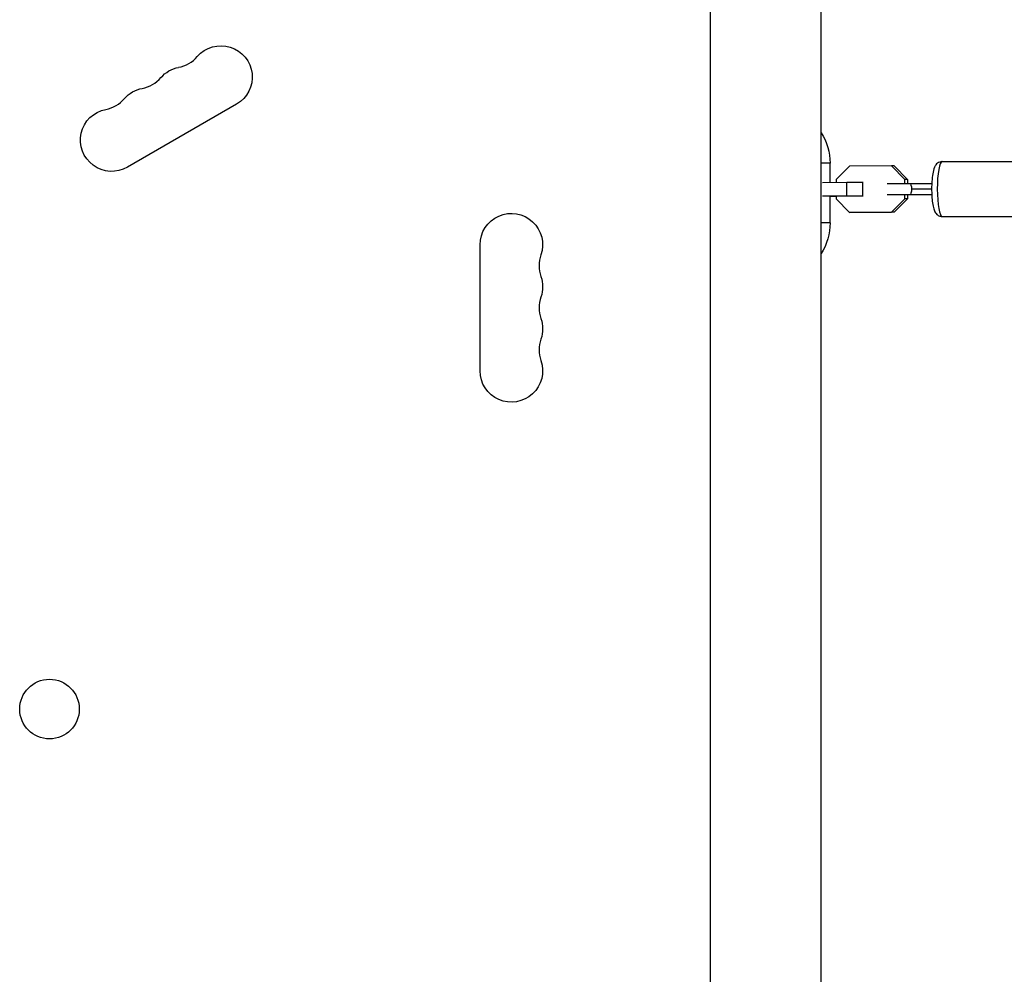
# Model space of a CAD drawing. Units: millimetres. Extents: x -6174 to 4324, y -5295 to 4947.
# Drawn here: x -2489 to -2060, y 425 to 842 of the extents above; entities that cross this region are included whole.
import ezdxf

# ---------------------------------------------------------------- set-up
doc = ezdxf.new("R2010")
doc.units = ezdxf.units.MM
doc.header["$LTSCALE"] = 20
doc.layers.add('2d', color=230, linetype='Continuous')

msp = doc.modelspace()

# ---------------------------------------------------------------- linework, layer by layer
at = {"layer": '2d'}
for p, q in [((-2188.15, 195), (-2188.15, 887)), ((-2139.85, 195), (-2139.85, 887)), ((-2394.82, 804.8), (-2442.46, 777.3)), ((-2136, 779), (-2139.85, 779)), ((-2136, 770.71), (-2136, 779)), ((-2127.52, 777.81), (-2133.33, 771.89)), ((-2109.16, 777.83), (-2127.52, 777.81)), ((-2108.07, 777.83), (-2109.16, 777.83)), ((-2103.34, 771.93), (-2109.16, 777.83)), ((-2108.07, 777.83), (-2102.25, 771.93)), ((-2087.07, 779.76), (-2048.72, 779.8)), ((-2139.34, 770.7), (-2128.64, 770.71)), ((-2133.33, 771.89), (-2133.33, 770.71)), ((-2128.64, 770.71), (-2121.75, 770.72)), ((-2128.63, 764.71), (-2128.64, 770.71)), ((-2121.75, 770.72), (-2121.53, 770.72)), ((-2121.74, 764.72), (-2121.75, 770.72)), ((-2102.25, 771.93), (-2103.34, 771.93)), ((-2103.34, 770.24), (-2103.34, 771.93)), ((-2102.25, 771.93), (-2102.25, 770.24)), ((-2128.63, 764.71), (-2139.34, 764.7)), ((-2136, 753), (-2136, 764.7)), ((-2136, 764.7), (-2133.32, 764.7)), ((-2133.32, 764.71), (-2133.32, 763.52)), ((-2121.74, 764.72), (-2128.63, 764.71)), ((-2121.52, 764.72), (-2121.74, 764.72)), ((-2103.33, 763.56), (-2103.33, 765.24)), ((-2102.24, 765.24), (-2102.24, 763.56)), ((-2133.32, 763.52), (-2127.5, 757.61)), ((-2109.14, 757.63), (-2103.33, 763.56)), ((-2102.24, 763.56), (-2108.05, 757.63)), ((-2102.24, 763.56), (-2103.33, 763.56)), ((-2127.5, 757.61), (-2109.14, 757.63)), ((-2126.41, 757.61), (-2127.5, 757.61)), ((-2108.05, 757.63), (-2126.41, 757.61)), ((-2108.05, 757.63), (-2109.14, 757.63)), ((-2087.04, 755.76), (-2048.69, 755.8)), ((-2136, 753), (-2139.85, 753)), ((-2288.65, 688.5), (-2288.65, 743.5))]:
    msp.add_line(p, q, dxfattribs=at)
msp.add_circle((-2476.43, 541), 13, dxfattribs=at)
at = {"layer": '2d', "extrusion": (0, 0, -1)}
for centre, radius, start, end in [((2401.65, 816.62), 13.65, 40.8901, 240), ((2417.53, 807.45), 13.65, 40.8901, 79.1099), ((2433.4, 798.29), 13.65, 40.8901, 79.1099), ((2449.28, 789.12), 13.65, 240, 79.1099), ((2161, 779), 25, 147.7792, 180), ((2275, 743.5), 13.65, 0, 199.1099), ((2161, 753), 25, 180, 212.2208), ((2275, 725.17), 13.65, 160.8901, 199.1099), ((2275, 706.83), 13.65, 160.8901, 199.1099), ((2275, 688.5), 13.65, 160.8901, 0)]:
    msp.add_arc(centre, radius, start, end, dxfattribs=at)
at = {"layer": '2d'}
for centre, start, end in [((-2422.82, 834.95), 280.8901, 319.1099), ((-2438.69, 825.78), 280.8901, 319.1099), ((-2454.57, 816.62), 280.8901, 319.1099), ((-2248.54, 734.33), 160.8901, 199.1099), ((-2248.54, 716), 160.8901, 199.1099), ((-2248.54, 697.67), 160.8901, 199.1099)]:
    msp.add_arc(centre, 14.35, start, end, dxfattribs=at)
for centre, major_axis, ratio, start_param, end_param in [((-2087.06, 767.76), (-0.01, 12), 0.181609, 0, 3.141385), ((-2087.05, 758.76), (-2.1, 2.1), 1, 2.356194, 2.357301)]:
    msp.add_ellipse(centre, major_axis=major_axis, ratio=ratio, start_param=start_param, end_param=end_param, dxfattribs=at)
at = {"layer": '2d', "extrusion": (0, 0, -1)}
for centre, ratio, start_param, end_param in [((-2101.29, 767.74), 0.33067, 0, 1.57058), ((-2101.29, 767.74), 0.33067, 1.57058, 3.141593), ((-2098.93, 767.74), 0.645943, 3.141593, 3.186193)]:
    msp.add_ellipse(centre, major_axis=(0, 2.5), ratio=ratio, start_param=start_param, end_param=end_param, dxfattribs=at)
at = {"layer": '2d'}
for points, knots in [([(-2087.07, 779.76), (-2087.46, 779.76), (-2087.85, 779.68), (-2088.55, 779.43), (-2088.86, 779.25), (-2089.41, 778.83), (-2089.63, 778.59), (-2090.09, 777.99), (-2090.26, 777.66), (-2090.83, 776.42), (-2091.03, 775.5), (-2091.38, 773.41), (-2091.5, 772.31), (-2091.65, 770.1), (-2091.69, 769.01), (-2091.69, 766.83), (-2091.66, 765.75), (-2091.53, 763.67), (-2091.43, 762.68), (-2091.16, 760.79), (-2090.99, 759.91), (-2090.57, 758.55), (-2090.38, 758.02), (-2089.82, 757.19), (-2089.64, 756.95), (-2089.08, 756.42), (-2088.66, 756.12), (-2087.77, 755.82), (-2087.41, 755.76), (-2087.05, 755.76)], [4.712597, 4.712597, 4.712597, 4.712597, 4.77725, 4.77725, 4.848774, 4.848774, 4.942087, 4.942087, 5.094653, 5.094653, 5.533591, 5.533591, 5.921749, 5.921749, 6.267131, 6.267131, 6.605818, 6.605818, 6.949672, 6.949672, 7.321521, 7.321521, 7.587751, 7.587751, 7.684895, 7.684895, 7.793838, 7.793838, 7.853982, 7.853982, 7.853982, 7.853982]), ([(-2111.08, 770.23), (-2111.08, 770.23), (-2111.07, 770.23), (-2110.87, 770.23), (-2110.52, 770.23), (-2109.62, 770.23), (-2109.07, 770.24), (-2107.82, 770.24), (-2107.11, 770.24), (-2105.62, 770.24), (-2104.81, 770.24), (-2103.22, 770.24), (-2102.41, 770.24), (-2101.53, 770.24), (-2101.41, 770.24), (-2101.3, 770.24)], [2.631065, 2.631065, 2.631065, 2.631065, 2.637238, 2.637238, 2.891977, 2.891977, 3.131181, 3.131181, 3.370272, 3.370272, 3.609298, 3.609298, 3.84831, 3.84831, 3.885146, 3.885146, 3.885146, 3.885146]), ([(-2101.29, 765.24), (-2102.06, 765.24), (-2102.87, 765.24), (-2104.48, 765.24), (-2105.29, 765.24), (-2106.81, 765.24), (-2107.53, 765.24), (-2108.82, 765.24), (-2109.4, 765.24), (-2110.33, 765.23), (-2110.69, 765.23), (-2110.98, 765.23), (-2111.03, 765.23), (-2111.07, 765.23)], [0, 0, 0, 0, 0.243179, 0.243179, 0.48197, 0.48197, 0.720919, 0.720919, 0.959849, 0.959849, 1.198732, 1.198732, 1.253733, 1.253733, 1.253733, 1.253733]), ([(-2098.93, 765.24), (-2099.54, 765.24), (-2100.26, 765.24), (-2101.41, 765.24), (-2101.82, 765.24), (-2102.24, 765.24)], [0, 0, 0, 0, 0.2432934, 0.2432934, 0.3711917, 0.3711917, 0.3711917, 0.3711917]), ([(-2091.63, 765.25), (-2093.99, 765.25), (-2096.37, 765.25), (-2099.55, 765.25), (-2100.43, 765.25), (-2101.29, 765.24)], [0.1094734, 0.1094734, 0.1094734, 0.1094734, 0.8178891, 0.8178891, 1.092222, 1.092222, 1.092222, 1.092222]), ([(-2091.69, 767.76), (-2092.29, 767.75), (-2093.6, 767.75), (-2096.83, 767.75), (-2098.95, 767.75), (-2100.47, 767.75)], [0.0877294, 0.0877294, 0.0877294, 0.0877294, 0.2777031, 0.5592089, 1, 1, 1, 1]), ([(-2087.05, 755.76), (-2087.05, 755.76), (-2087.05, 755.76), (-2087.04, 755.76), (-2087.04, 755.76), (-2087.04, 755.76), (-2087.04, 755.76), (-2087.04, 755.76), (-2087.04, 755.76), (-2087.04, 755.76), (-2087.04, 755.76), (-2087.04, 755.76)], [1.5707963268, 1.5707963268, 1.5707963268, 1.5707963268, 1.5708378831, 1.5708378831, 1.5708794393, 1.5708794393, 1.5709209956, 1.5709209956, 1.5709625519, 1.5709625519, 1.5709791642, 1.5709791642, 1.5709791642, 1.5709791642])]:
    msp.add_open_spline(points, degree=3, knots=knots, dxfattribs=at)
for points in [[(-2101.3, 770.24), (-2098.21, 770.25), (-2094.91, 770.25), (-2091.63, 770.25)], [(-2091.63, 765.25), (-2094.26, 765.25), (-2096.74, 765.25), (-2098.93, 765.24)]]:
    msp.add_open_spline(points, degree=3, dxfattribs=at)

doc.saveas('drawing.dxf')
